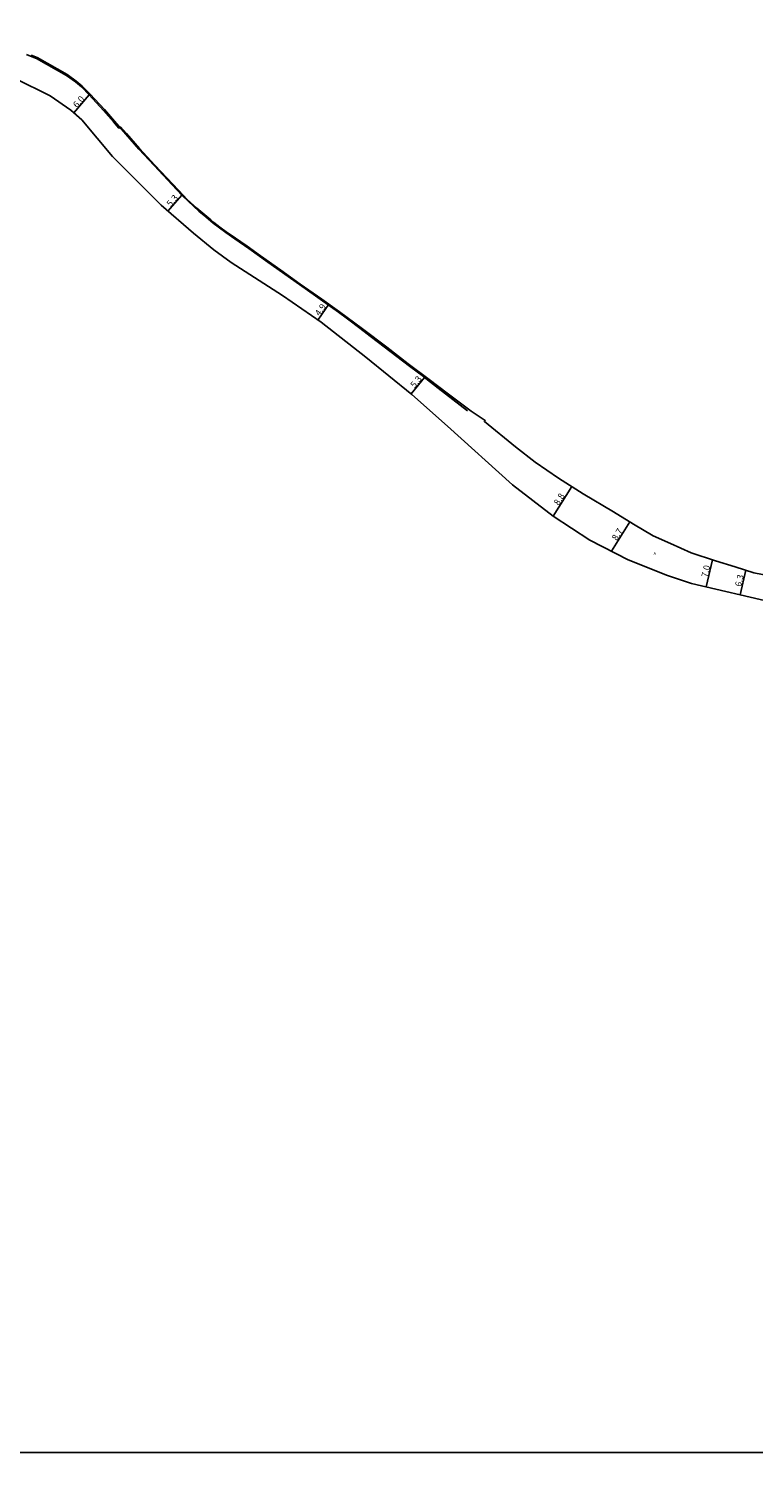
# Model space of a CAD drawing. Units: metres. Extents: x -16000 to -13600, y -81000 to -78000.
# Drawn here: x -14637 to -14455, y -79208 to -78842 of the extents above; entities that cross this region are included whole.
import ezdxf

# ---------------------------------------------------------------- set-up
doc = ezdxf.new("R2010")
doc.units = ezdxf.units.M
doc.header["$LTSCALE"] = 2.5
for name, color, linetype in [('図郭', 7, 'Continuous'), ('幅員', 7, 'Continuous'), ('歩道・分離帯・安全施設', 7, 'Continuous'), ('舗装', 7, 'Continuous'), ('道路', 7, 'Continuous')]:
    doc.layers.add(name, color=color, linetype=linetype)
doc.styles.add('YOKO_DECO', font='txt.shx', dxfattribs={"bigfont": 'extfont.shx'})

msp = doc.modelspace()

# ---------------------------------------------------------------- linework, layer by layer
at = {"layer": '図郭'}
for points in [[(-15200, -78600), (-14400, -78600), (-14400, -79200), (-15200, -79200)], [(-15200, -79800), (-14400, -79800), (-14400, -79200), (-15200, -79200)]]:
    msp.add_lwpolyline(points, close=True, dxfattribs=at)
at = {"layer": '幅員'}
for points in [[(-14622.24, -78858.54), (-14626.14, -78863.05)], [(-14598.95, -78883.72), (-14602.45, -78887.73)], [(-14562.01, -78911.15), (-14564.78, -78915.15)], [(-14537.97, -78929.57), (-14541.3, -78933.71)], [(-14505.59, -78964.5), (-14500.89, -78957.03)], [(-14490.94, -78973.31), (-14486.31, -78965.94)], [(-14465.55, -78975.45), (-14467.14, -78982.27)], [(-14457.15, -78978.08), (-14458.59, -78984.26)]]:
    msp.add_lwpolyline(points, dxfattribs=at)
at = {"layer": '歩道・分離帯・安全施設'}
msp.add_lwpolyline([(-14527.13, -78937.96), (-14534.53, -78932.3), (-14537.61, -78929.85), (-14538.21, -78929.38), (-14541.74, -78926.75), (-14544.88, -78924.35), (-14548.06, -78921.92), (-14551.63, -78919.19), (-14554.22, -78917.21), (-14557.34, -78914.83), (-14559.58, -78913.17), (-14561.58, -78911.72), (-14564.16, -78909.89), (-14567.99, -78907.2), (-14571.68, -78904.58), (-14574.48, -78902.6), (-14577.93, -78900.14), (-14582.1, -78897.19), (-14585.62, -78894.73), (-14587.94, -78893.14), (-14589.51, -78892), (-14591.1, -78890.75), (-14592.93, -78889.23), (-14594.66, -78887.76), (-14596.03, -78886.53), (-14597.29, -78885.33), (-14598.95, -78883.72), (-14601.38, -78881.17), (-14605.92, -78876.32), (-14609.75, -78872.18), (-14613.06, -78868.41), (-14615.93, -78865.11), (-14618.43, -78862.23), (-14622.02, -78858.33), (-14624.03, -78856.31), (-14625.51, -78855.03), (-14627.84, -78853.41), (-14630.33, -78851.93), (-14632.83, -78850.54), (-14635.38, -78849.11), (-14636.87, -78848.51)], dxfattribs=at)
at = {"layer": '道路'}
for points in [[(-14638.03, -78848.38), (-14636.99, -78848.79), (-14635.51, -78849.38), (-14632.98, -78850.8), (-14630.48, -78852.2), (-14628, -78853.66), (-14625.7, -78855.27), (-14624.24, -78856.53), (-14622.24, -78858.54), (-14618.65, -78862.43), (-14616.16, -78865.31), (-14614.77, -78866.91), (-14614.37, -78866.56)], [(-14430.21, -78991.74), (-14437.33, -78989.54), (-14449.91, -78986.28), (-14470.8, -78981.42), (-14476.81, -78979.44), (-14486.72, -78975.48), (-14496.34, -78970.53), (-14505.59, -78964.5), (-14515.78, -78956.64), (-14532.15, -78941.85), (-14541.11, -78933.87), (-14552.73, -78924.53), (-14563.97, -78915.71), (-14573.67, -78908.98), (-14586.6, -78900.65), (-14590.91, -78897.46), (-14596.03, -78893.34), (-14604.13, -78886.27), (-14616.37, -78873.99), (-14624.15, -78864.77), (-14626.89, -78862.4), (-14632.07, -78858.73), (-14640.89, -78854.42)], [(-14614.37, -78866.56), (-14612.89, -78868.26), (-14609.59, -78872.03), (-14605.76, -78876.16), (-14601.21, -78881.01), (-14599.87, -78882.4), (-14598.57, -78883.82), (-14597.62, -78884.86), (-14595.18, -78887.04), (-14591.69, -78889.97), (-14590.96, -78890.58), (-14589.37, -78891.83), (-14587.81, -78892.96), (-14585.49, -78894.55), (-14582.56, -78896.53), (-14579.21, -78898.97), (-14574.05, -78902.6), (-14569.17, -78906.09), (-14563.74, -78909.91), (-14559.34, -78913.06), (-14553.53, -78917.35), (-14547.44, -78922), (-14542.06, -78926.16), (-14537.07, -78929.88), (-14531.88, -78933.83), (-14526.22, -78938.1), (-14522.7, -78940.4), (-14522.89, -78940.7), (-14515.05, -78947.08), (-14510.12, -78950.88), (-14504.23, -78954.92), (-14498.01, -78958.84), (-14490.39, -78963.38), (-14485.39, -78966.52), (-14480.4, -78969.4), (-14476.1, -78971.36), (-14470.86, -78973.72), (-14464.73, -78975.71), (-14459.81, -78977.26), (-14455.13, -78978.7)], [(-14455.13, -78978.7), (-14446.38, -78980.42), (-14443.94, -78980.93), (-14438.53, -78982.1), (-14433.61, -78983.13), (-14430.13, -78983.84), (-14426.53, -78984.63), (-14425.57, -78984.87), (-14424.62, -78985.14), (-14423.61, -78985.45)]]:
    msp.add_lwpolyline(points, dxfattribs=at)

# ---------------------------------------------------------------- texts
at = {"layer": '幅員'}
for s, rotation, p in [('6.0', 49, (-14625.31, -78861.91)), ('5.3', 49, (-14601.77, -78886.78)), ('4.9', 55, (-14564.34, -78914.26)), ('5.3', 51, (-14540.41, -78932.36)), ('8.8', 58, (-14504.2, -78961.92)), ('8.7', 58, (-14489.6, -78970.77)), ('7.0', 77, (-14466.78, -78979.97)), ('6.3', 77, (-14458.33, -78982.33))]:
    msp.add_text(s, height=1.6, rotation=rotation, dxfattribs=at).set_placement(p)
at = {"layer": '舗装', "style": 'YOKO_DECO'}
msp.add_text('A', height=0.75, dxfattribs=at).set_placement((-14480.34, -78974.26, 741.33))

doc.saveas('drawing.dxf')
